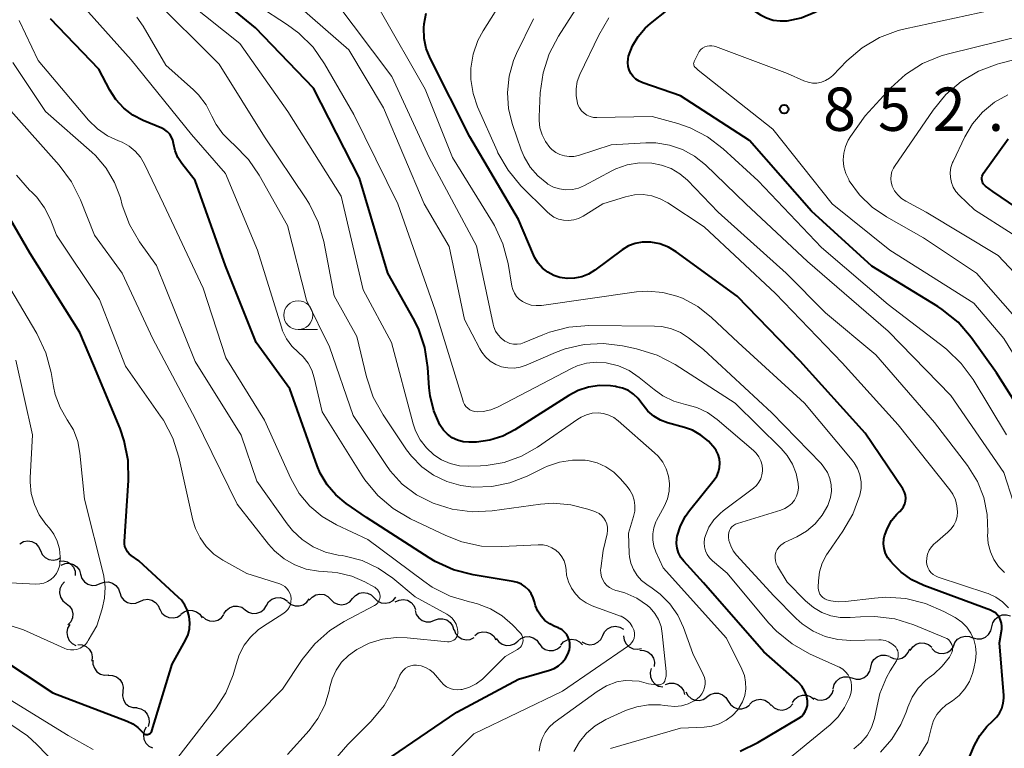
# Model space of a CAD drawing. Units: metres. Extents: x -64000 to -62204, y 15251 to 16500.
# Drawn here: x -63686 to -63601, y 16186 to 16249 of the extents above; entities that cross this region are included whole.
import ezdxf

# ---------------------------------------------------------------- set-up
doc = ezdxf.new("R2010")
doc.units = ezdxf.units.M
for name, color, linetype, lineweight in [('510200_細流', 7, 'Continuous', 30), ('633100_広葉樹林', 7, 'Continuous', 13), ('710100_等高線(計曲線)', 7, 'Continuous', 40), ('710200_等高線(主曲線)', 7, 'Continuous', 13), ('731200_図化機測定による標高点', 7, 'Continuous', 40)]:
    doc.layers.add(name, color=color, linetype=linetype, lineweight=lineweight)
doc.styles.add('Style-WORKING', font='MS Gothic.ttf')

msp = doc.modelspace()

# ---------------------------------------------------------------- linework, layer by layer
at = {"layer": '510200_細流', "linetype": 'Continuous', "lineweight": 30, "flags": 128}
for points in [[(-63686.179, 16203.586), (-63685.856, 16203.761), (-63685.494, 16203.822), (-63685.131, 16203.764), (-63684.806, 16203.592), (-63684.553, 16203.327), (-63684.4, 16202.993)], [(-63684.4, 16202.993), (-63684.246, 16202.66), (-63683.993, 16202.394), (-63683.669, 16202.223), (-63683.306, 16202.165), (-63682.944, 16202.225), (-63682.621, 16202.4)], [(-63682.791, 16202.074), (-63682.425, 16202.108), (-63682.069, 16202.022), (-63681.757, 16201.826), (-63681.526, 16201.541), (-63681.398, 16201.197), (-63681.388, 16200.83)], [(-63682.61, 16201.74), (-63682.268, 16201.874), (-63681.902, 16201.89), (-63681.548, 16201.788), (-63681.247, 16201.579), (-63681.028, 16201.284), (-63680.917, 16200.934)], [(-63680.917, 16200.934), (-63680.806, 16200.584), (-63680.587, 16200.29), (-63680.286, 16200.08), (-63679.932, 16199.978), (-63679.566, 16199.994), (-63679.224, 16200.128)], [(-63682.31, 16200.291), (-63682.558, 16200.02), (-63682.706, 16199.684), (-63682.738, 16199.319), (-63682.651, 16198.961), (-63682.455, 16198.651), (-63682.169, 16198.421)], [(-63679.224, 16200.128), (-63678.882, 16200.263), (-63678.516, 16200.279), (-63678.162, 16200.177), (-63677.861, 16199.967), (-63677.642, 16199.672), (-63677.531, 16199.323)], [(-63677.52, 16199.347), (-63677.401, 16198.999), (-63677.176, 16198.709), (-63676.871, 16198.506), (-63676.515, 16198.412), (-63676.149, 16198.436), (-63675.81, 16198.577)], [(-63661.122, 16198.686), (-63660.882, 16198.964), (-63660.566, 16199.149), (-63660.206, 16199.224), (-63659.841, 16199.179), (-63659.511, 16199.02), (-63659.249, 16198.763)], [(-63657.375, 16198.836), (-63657.133, 16199.112), (-63656.815, 16199.294), (-63656.454, 16199.365), (-63656.09, 16199.317), (-63655.761, 16199.155), (-63655.501, 16198.896)], [(-63682.169, 16198.421), (-63681.883, 16198.191), (-63681.687, 16197.881), (-63681.6, 16197.523), (-63681.633, 16197.158), (-63681.78, 16196.822), (-63682.028, 16196.551)], [(-63675.807, 16198.583), (-63675.475, 16198.739), (-63675.11, 16198.779), (-63674.751, 16198.7), (-63674.437, 16198.51), (-63674.2, 16198.23), (-63674.066, 16197.889)], [(-63664.837, 16198.232), (-63664.643, 16198.544), (-63664.359, 16198.776), (-63664.014, 16198.905), (-63663.648, 16198.917), (-63663.296, 16198.811), (-63662.998, 16198.597)], [(-63662.99, 16198.553), (-63662.703, 16198.325), (-63662.357, 16198.202), (-63661.99, 16198.195), (-63661.64, 16198.308), (-63661.345, 16198.526), (-63661.136, 16198.827)], [(-63659.249, 16198.763), (-63658.987, 16198.506), (-63658.656, 16198.347), (-63658.292, 16198.302), (-63657.932, 16198.377), (-63657.615, 16198.562), (-63657.375, 16198.84)], [(-63655.501, 16198.896), (-63655.242, 16198.636), (-63654.912, 16198.474), (-63654.549, 16198.426), (-63654.188, 16198.497), (-63653.869, 16198.68), (-63653.627, 16198.955)], [(-63653.68, 16198.544), (-63653.352, 16198.709), (-63652.988, 16198.759), (-63652.627, 16198.69), (-63652.308, 16198.508), (-63652.063, 16198.235), (-63651.92, 16197.897)], [(-63674.059, 16197.908), (-63673.884, 16197.586), (-63673.614, 16197.338), (-63673.278, 16197.189), (-63672.912, 16197.155), (-63672.555, 16197.24), (-63672.245, 16197.436)], [(-63672.236, 16197.479), (-63671.944, 16197.702), (-63671.596, 16197.818), (-63671.228, 16197.817), (-63670.881, 16197.698), (-63670.59, 16197.474), (-63670.387, 16197.169)], [(-63670.376, 16197.291), (-63670.104, 16197.046), (-63669.766, 16196.902), (-63669.4, 16196.872), (-63669.044, 16196.963), (-63668.736, 16197.162), (-63668.508, 16197.45)], [(-63668.515, 16197.502), (-63668.321, 16197.814), (-63668.037, 16198.046), (-63667.693, 16198.175), (-63667.326, 16198.187), (-63666.975, 16198.081), (-63666.676, 16197.867)], [(-63666.676, 16197.867), (-63666.378, 16197.653), (-63666.027, 16197.547), (-63665.66, 16197.559), (-63665.316, 16197.689), (-63665.031, 16197.92), (-63664.837, 16198.232)], [(-63651.959, 16197.809), (-63651.856, 16197.456), (-63651.645, 16197.156), (-63651.349, 16196.939), (-63650.998, 16196.828), (-63650.632, 16196.835), (-63650.287, 16196.96)], [(-63602.031, 16196.389), (-63601.948, 16196.747), (-63601.754, 16197.058), (-63601.47, 16197.292), (-63601.127, 16197.421), (-63600.76, 16197.435), (-63600.409, 16197.329)], [(-63681.856, 16196.583), (-63682.042, 16196.266), (-63682.114, 16195.907), (-63682.069, 16195.542), (-63681.908, 16195.212), (-63681.651, 16194.95), (-63681.323, 16194.786)], [(-63650.287, 16196.96), (-63649.941, 16197.086), (-63649.575, 16197.093), (-63649.224, 16196.982), (-63648.928, 16196.765), (-63648.717, 16196.465), (-63648.614, 16196.112)], [(-63648.588, 16196.17), (-63648.457, 16195.827), (-63648.223, 16195.545), (-63647.91, 16195.352), (-63647.552, 16195.27), (-63647.187, 16195.306), (-63646.853, 16195.459)], [(-63646.795, 16195.647), (-63646.493, 16195.857), (-63646.14, 16195.957), (-63645.773, 16195.94), (-63645.431, 16195.805), (-63645.151, 16195.569), (-63644.961, 16195.255)], [(-63635.721, 16195.637), (-63635.559, 16195.967), (-63635.3, 16196.226), (-63634.97, 16196.389), (-63634.606, 16196.438), (-63634.246, 16196.368), (-63633.928, 16196.185)], [(-63603.653, 16195.449), (-63603.302, 16195.343), (-63602.935, 16195.357), (-63602.592, 16195.486), (-63602.308, 16195.72), (-63602.114, 16196.031), (-63602.031, 16196.389)], [(-63681.153, 16194.86), (-63680.786, 16194.839), (-63680.447, 16194.701), (-63680.168, 16194.46), (-63679.982, 16194.144), (-63679.906, 16193.785), (-63679.951, 16193.421)], [(-63644.939, 16195.389), (-63644.722, 16195.093), (-63644.422, 16194.882), (-63644.07, 16194.778), (-63643.702, 16194.793), (-63643.36, 16194.924), (-63643.078, 16195.159)], [(-63643.078, 16195.159), (-63642.796, 16195.394), (-63642.453, 16195.525), (-63642.085, 16195.54), (-63641.734, 16195.436), (-63641.433, 16195.226), (-63641.217, 16194.929)], [(-63641.216, 16194.937), (-63640.998, 16194.641), (-63640.697, 16194.432), (-63640.344, 16194.33), (-63639.977, 16194.347), (-63639.635, 16194.48), (-63639.354, 16194.717)], [(-63639.349, 16194.809), (-63639.101, 16195.08), (-63638.779, 16195.255), (-63638.417, 16195.32), (-63638.055, 16195.264), (-63637.728, 16195.096), (-63637.474, 16194.831)], [(-63637.514, 16195.09), (-63637.196, 16194.907), (-63636.836, 16194.837), (-63636.472, 16194.885), (-63636.143, 16195.049), (-63635.883, 16195.308), (-63635.721, 16195.637)], [(-63633.907, 16195.605), (-63633.856, 16195.242), (-63633.691, 16194.915), (-63633.429, 16194.657), (-63633.098, 16194.497), (-63632.734, 16194.451), (-63632.375, 16194.525)], [(-63609.093, 16194.352), (-63608.886, 16194.656), (-63608.592, 16194.876), (-63608.243, 16194.991), (-63607.876, 16194.987), (-63607.529, 16194.867), (-63607.24, 16194.641)], [(-63605.364, 16194.688), (-63605.234, 16195.031), (-63605.001, 16195.314), (-63604.688, 16195.508), (-63604.331, 16195.591), (-63603.966, 16195.556), (-63603.631, 16195.404)], [(-63632.521, 16194.36), (-63632.154, 16194.353), (-63631.809, 16194.228), (-63631.521, 16193.999), (-63631.323, 16193.69), (-63631.234, 16193.335), (-63631.264, 16192.969)], [(-63610.872, 16193.798), (-63610.539, 16193.643), (-63610.175, 16193.605), (-63609.816, 16193.684), (-63609.502, 16193.876), (-63609.266, 16194.156), (-63609.133, 16194.498)], [(-63607.224, 16194.505), (-63606.954, 16194.258), (-63606.617, 16194.111), (-63606.252, 16194.079), (-63605.894, 16194.167), (-63605.585, 16194.363), (-63605.355, 16194.65)], [(-63679.854, 16193.513), (-63679.851, 16193.146), (-63679.73, 16192.799), (-63679.505, 16192.51), (-63679.197, 16192.308), (-63678.842, 16192.214), (-63678.476, 16192.241)], [(-63612.518, 16192.905), (-63612.434, 16193.262), (-63612.239, 16193.573), (-63611.955, 16193.806), (-63611.611, 16193.935), (-63611.245, 16193.948), (-63610.893, 16193.841)], [(-63631.514, 16192.781), (-63631.609, 16192.426), (-63631.584, 16192.06), (-63631.444, 16191.721), (-63631.201, 16191.444), (-63630.884, 16191.26), (-63630.524, 16191.188)], [(-63614.142, 16191.968), (-63613.791, 16191.862), (-63613.424, 16191.874), (-63613.081, 16192.003), (-63612.796, 16192.236), (-63612.601, 16192.547), (-63612.518, 16192.905)], [(-63678.522, 16192.197), (-63678.155, 16192.188), (-63677.811, 16192.061), (-63677.525, 16191.83), (-63677.328, 16191.521), (-63677.24, 16191.164), (-63677.273, 16190.799)], [(-63630.28, 16191.406), (-63629.932, 16191.524), (-63629.566, 16191.523), (-63629.217, 16191.405), (-63628.926, 16191.181), (-63628.721, 16190.877), (-63628.626, 16190.522)], [(-63615.767, 16191.032), (-63615.683, 16191.39), (-63615.488, 16191.7), (-63615.204, 16191.934), (-63614.86, 16192.062), (-63614.493, 16192.075), (-63614.142, 16191.968)], [(-63677.273, 16190.799), (-63677.305, 16190.433), (-63677.218, 16190.077), (-63677.021, 16189.767), (-63676.734, 16189.536), (-63676.39, 16189.409), (-63676.023, 16189.401)], [(-63628.528, 16190.759), (-63628.348, 16190.439), (-63628.074, 16190.195), (-63627.737, 16190.05), (-63627.37, 16190.022), (-63627.015, 16190.113), (-63626.707, 16190.313)], [(-63626.704, 16190.326), (-63626.407, 16190.542), (-63626.056, 16190.649), (-63625.688, 16190.638), (-63625.344, 16190.51), (-63625.059, 16190.28), (-63624.864, 16189.969)], [(-63617.459, 16190.233), (-63617.124, 16190.082), (-63616.759, 16190.047), (-63616.402, 16190.131), (-63616.09, 16190.326), (-63615.856, 16190.609), (-63615.728, 16190.953)], [(-63624.864, 16189.969), (-63624.668, 16189.658), (-63624.383, 16189.427), (-63624.039, 16189.299), (-63623.671, 16189.289), (-63623.321, 16189.396), (-63623.023, 16189.611)], [(-63623.016, 16189.668), (-63622.751, 16189.923), (-63622.419, 16190.078), (-63622.053, 16190.119), (-63621.695, 16190.04), (-63621.38, 16189.851), (-63621.144, 16189.57)], [(-63619.282, 16189.831), (-63619.078, 16190.137), (-63618.787, 16190.36), (-63618.438, 16190.479), (-63618.072, 16190.479), (-63617.724, 16190.363), (-63617.432, 16190.14)], [(-63676.063, 16189.371), (-63675.703, 16189.298), (-63675.386, 16189.113), (-63675.145, 16188.836), (-63675.005, 16188.496), (-63674.982, 16188.13), (-63675.078, 16187.776)], [(-63621.143, 16189.641), (-63620.881, 16189.383), (-63620.551, 16189.225), (-63620.187, 16189.18), (-63619.826, 16189.255), (-63619.51, 16189.44), (-63619.27, 16189.718)], [(-63675.232, 16187.706), (-63675.416, 16187.389), (-63675.488, 16187.029), (-63675.441, 16186.665), (-63675.279, 16186.335), (-63675.021, 16186.074), (-63674.692, 16185.911)]]:
    msp.add_lwpolyline(points, dxfattribs=at)
at = {"layer": '633100_広葉樹林', "linetype": 'Continuous', "lineweight": 13}
msp.add_line((-63662.08, 16222.11), (-63660.413, 16222.11), dxfattribs=at)
msp.add_circle((-63662.08, 16223.36), 1.25, dxfattribs=at)
at = {"layer": '710100_等高線(計曲線)', "linetype": 'Continuous', "lineweight": 40, "flags": 128}
for points, elevation in [([(-63631.59, 16248.6), (-63630.06, 16249.8), (-63629.23, 16250.33), (-63628.33, 16250.72), (-63627.37, 16250.94), (-63626.57, 16251), (-63625.41, 16250.9), (-63624.29, 16250.6), (-63623.23, 16250.11), (-63622.97, 16249.95), (-63622.06, 16249.36), (-63621.53, 16249.08), (-63620.95, 16248.9), (-63620.35, 16248.82), (-63619.75, 16248.84), (-63618.55, 16249.1), (-63617.37, 16249.59), (-63616.75, 16249.91), (-63615.39, 16250.48), (-63613.96, 16250.8), (-63613.03, 16250.87), (-63606.81, 16251), (-63595, 16254.08)], 850), ([(-63630.73, 16214.28), (-63631.3, 16214.61), (-63631.81, 16215.04), (-63632.23, 16215.56), (-63632.34, 16215.72), (-63632.66, 16216.16), (-63633.05, 16216.53), (-63633.5, 16216.83), (-63634, 16217.05), (-63634.53, 16217.17), (-63634.61, 16217.18), (-63635.06, 16217.24), (-63636, 16217.27), (-63636.94, 16217.14), (-63637.84, 16216.85), (-63638.65, 16216.42), (-63643.32, 16213.43), (-63644.36, 16212.89), (-63645.48, 16212.53), (-63646.65, 16212.37), (-63647, 16212.37), (-63647.3, 16212.37), (-63647.8, 16212.41), (-63648.29, 16212.55), (-63648.74, 16212.76), (-63649.16, 16213.06), (-63649.51, 16213.41), (-63649.82, 16213.87), (-63650.35, 16215.08), (-63650.67, 16216.37), (-63650.75, 16217.06), (-63650.86, 16218.82), (-63651.12, 16220.55), (-63651.67, 16222.2), (-63652.13, 16223.11), (-63654.32, 16227), (-63656.77, 16235.23), (-63660.75, 16243), (-63665.77, 16248.23), (-63670.18, 16251.82)], 830), ([(-63611.08, 16204.94), (-63610.73, 16205.58), (-63610.27, 16206.14), (-63610.02, 16206.37), (-63610, 16206.38), (-63609.82, 16206.57), (-63609.67, 16206.78), (-63609.57, 16207.02), (-63609.5, 16207.27), (-63609.49, 16207.53), (-63609.51, 16207.79), (-63609.58, 16208.04), (-63609.7, 16208.27), (-63609.74, 16208.34), (-63613, 16213.15), (-63618.62, 16219.38), (-63624.09, 16225), (-63629.35, 16228.83), (-63630.03, 16229.24), (-63630.77, 16229.52), (-63631.55, 16229.67), (-63631.7, 16229.69), (-63632.31, 16229.68), (-63632.91, 16229.56), (-63633.48, 16229.35), (-63634.04, 16229.01), (-63636.4, 16227.25), (-63636.95, 16226.92), (-63637.54, 16226.68), (-63638.17, 16226.55), (-63638.81, 16226.53), (-63639.42, 16226.62), (-63639.96, 16226.8), (-63640.47, 16227.07), (-63640.92, 16227.42), (-63641.31, 16227.85), (-63641.61, 16228.33), (-63641.72, 16228.57), (-63643, 16231.65), (-63647.21, 16238.79), (-63650.67, 16245.59), (-63651.01, 16246.43), (-63651.19, 16247.31), (-63651.22, 16248.22), (-63651.19, 16248.57), (-63651, 16249.5)], 840), ([(-63657.14, 16183), (-63648.35, 16189), (-63643, 16191.87), (-63640.33, 16192.64), (-63639.93, 16192.79), (-63639.55, 16193.02), (-63639.22, 16193.31), (-63638.95, 16193.65), (-63638.73, 16194.03), (-63638.6, 16194.4), (-63638.56, 16194.67), (-63638.56, 16194.95), (-63638.6, 16195.22), (-63638.7, 16195.48), (-63638.84, 16195.72), (-63639.02, 16195.94), (-63639.23, 16196.12), (-63639.47, 16196.26), (-63639.55, 16196.29), (-63639.86, 16196.42), (-63640.31, 16196.65), (-63640.72, 16196.95), (-63641.06, 16197.32), (-63641.34, 16197.74), (-63641.54, 16198.2), (-63641.62, 16198.54), (-63641.73, 16198.91), (-63641.91, 16199.27), (-63642.14, 16199.58), (-63642.43, 16199.86), (-63642.75, 16200.08), (-63643.11, 16200.23), (-63643.47, 16200.32), (-63646.95, 16200.89), (-63648.64, 16201.32), (-63650.23, 16202.04), (-63650.75, 16202.35), (-63656.16, 16205.84), (-63657.94, 16207.06), (-63658.83, 16207.81), (-63659.58, 16208.69), (-63660.17, 16209.7), (-63660.43, 16210.32), (-63662.8, 16217), (-63665.72, 16221), (-63668.38, 16227.62), (-63671, 16235.02), (-63672.15, 16236.49), (-63672.49, 16237.01), (-63672.73, 16237.59), (-63672.87, 16238.21), (-63672.94, 16238.5), (-63673.05, 16238.77), (-63673.21, 16239.02), (-63673.4, 16239.23), (-63673.64, 16239.41), (-63673.89, 16239.54), (-63675.51, 16240.21), (-63676.39, 16240.67), (-63677.18, 16241.28), (-63677.86, 16242.01), (-63678.38, 16242.83), (-63679.35, 16244.65), (-63683.52, 16249)], 820), ([(-63597, 16211.07), (-63601.62, 16218.38), (-63603.82, 16221.43), (-63604.96, 16222.75), (-63606.32, 16223.85), (-63606.71, 16224.1), (-63612.41, 16227.59), (-63617.65, 16232.35), (-63623, 16238.48), (-63629, 16242.34), (-63632.26, 16243.46), (-63632.57, 16243.6), (-63632.84, 16243.78), (-63633.08, 16244.01), (-63633.28, 16244.28), (-63633.42, 16244.58), (-63633.51, 16244.89), (-63633.55, 16245.22), (-63633.53, 16245.55), (-63633.48, 16245.77), (-63633.15, 16246.66), (-63632.66, 16247.47), (-63632.05, 16248.2), (-63631.59, 16248.6)], 850), ([(-63595, 16229.33), (-63601.94, 16234.06), (-63602.58, 16234.53), (-63602.68, 16234.62), (-63602.77, 16234.73), (-63602.83, 16234.86), (-63602.88, 16234.99), (-63602.9, 16235.13), (-63602.9, 16235.27), (-63602.87, 16235.4), (-63602.82, 16235.53), (-63602.75, 16235.64), (-63600.63, 16238.61)], 860), ([(-63675.12, 16187.07), (-63675.04, 16187.09), (-63674.97, 16187.12), (-63674.9, 16187.16), (-63674.84, 16187.21), (-63674.8, 16187.28), (-63674.76, 16187.35), (-63674.75, 16187.39), (-63673, 16193.15), (-63671.84, 16195.23), (-63671.62, 16195.72), (-63671.5, 16196.23), (-63671.46, 16196.75), (-63671.51, 16197.28), (-63671.66, 16197.79), (-63671.89, 16198.26), (-63672.2, 16198.69), (-63672.44, 16198.93), (-63675.89, 16202.11), (-63676.53, 16202.55), (-63676.72, 16202.71), (-63676.87, 16202.89), (-63676.99, 16203.1), (-63677.08, 16203.33), (-63677.12, 16203.57), (-63677.12, 16203.78), (-63676.77, 16209.05), (-63676.81, 16210.79), (-63677.15, 16212.5), (-63677.51, 16213.55), (-63679.78, 16219), (-63681, 16221.86), (-63685.29, 16228.71), (-63687, 16231.64)], 810), ([(-63623.82, 16185.62), (-63622.28, 16186.37), (-63618.74, 16188.48), (-63618.52, 16188.64), (-63618.33, 16188.84), (-63618.18, 16189.07), (-63618.07, 16189.32), (-63618, 16189.58), (-63617.98, 16189.86), (-63617.99, 16190), (-63618.08, 16190.44), (-63618.24, 16190.86), (-63618.47, 16191.25), (-63618.77, 16191.58), (-63618.85, 16191.66), (-63621.78, 16194.22), (-63627, 16200.2), (-63628.7, 16202.07), (-63628.95, 16202.4), (-63629.15, 16202.78), (-63629.28, 16203.19), (-63629.33, 16203.61), (-63629.31, 16204.03), (-63629.27, 16204.24), (-63628.99, 16205.14), (-63628.55, 16205.98), (-63628.21, 16206.46), (-63626.06, 16209.12), (-63625.85, 16209.44), (-63625.69, 16209.79), (-63625.6, 16210.17), (-63625.57, 16210.55), (-63625.62, 16210.94), (-63625.72, 16211.31), (-63625.89, 16211.66), (-63626, 16211.81), (-63626.56, 16212.45), (-63627.22, 16212.99), (-63627.96, 16213.4), (-63628.64, 16213.64), (-63630.11, 16214.05), (-63630.73, 16214.28)], 830), ([(-63603.95, 16185.2), (-63603.54, 16186.16), (-63603.08, 16187), (-63602.48, 16187.76), (-63601.95, 16188.26), (-63601.62, 16188.57), (-63601.36, 16188.93), (-63601.16, 16189.33), (-63601.04, 16189.77), (-63600.99, 16190.21), (-63601, 16190.46), (-63601.36, 16195), (-63601.18, 16196.2), (-63601.16, 16196.46), (-63601.19, 16196.72), (-63601.27, 16196.97), (-63601.38, 16197.2), (-63601.54, 16197.41), (-63601.73, 16197.59), (-63601.94, 16197.73), (-63602.14, 16197.82), (-63607.92, 16199.96), (-63608.96, 16200.45), (-63609.89, 16201.12), (-63610.56, 16201.77), (-63610.79, 16202.03), (-63611.04, 16202.37), (-63611.23, 16202.75), (-63611.35, 16203.16), (-63611.4, 16203.58), (-63611.37, 16204.01), (-63611.32, 16204.26), (-63611.08, 16204.94)], 840), ([(-63688.14, 16193.86), (-63683.33, 16190.67), (-63676.89, 16188.24), (-63676.4, 16188.01), (-63675.96, 16187.69), (-63675.59, 16187.31), (-63675.53, 16187.24), (-63675.48, 16187.18), (-63675.42, 16187.14), (-63675.35, 16187.1), (-63675.27, 16187.08), (-63675.2, 16187.07), (-63675.12, 16187.07)], 810)]:
    msp.add_lwpolyline(points, dxfattribs=dict(at, elevation=elevation))
at = {"layer": '710200_等高線(主曲線)', "linetype": 'Continuous', "lineweight": 13, "flags": 128}
for points, elevation in [([(-63602.48, 16199.31), (-63606.68, 16200.69), (-63606.91, 16200.79), (-63607.12, 16200.93), (-63607.31, 16201.1), (-63607.46, 16201.3), (-63607.57, 16201.53), (-63607.65, 16201.77), (-63607.68, 16202), (-63607.66, 16202.35), (-63607.59, 16202.69), (-63607.45, 16203.02), (-63607.27, 16203.31), (-63607.03, 16203.57), (-63606.95, 16203.64), (-63605.83, 16204.58), (-63605.54, 16204.86), (-63605.31, 16205.18), (-63605.14, 16205.54), (-63605.04, 16205.93), (-63605, 16206.33), (-63605.05, 16206.87), (-63605.19, 16207.39), (-63605.41, 16207.87), (-63605.67, 16208.25), (-63610.13, 16213.87), (-63615, 16219.25), (-63620.77, 16225.23), (-63626.95, 16231), (-63630.08, 16233.07), (-63630.74, 16233.43), (-63631.46, 16233.68), (-63632.21, 16233.79), (-63632.97, 16233.77), (-63633.76, 16233.61), (-63635.72, 16233), (-63637.42, 16231.94), (-63637.81, 16231.74), (-63638.23, 16231.61), (-63638.67, 16231.56), (-63639.11, 16231.58), (-63639.54, 16231.68), (-63639.94, 16231.85), (-63640.31, 16232.09), (-63640.54, 16232.3), (-63642.8, 16234.56), (-63643.92, 16235.9), (-63644.79, 16237.41), (-63644.87, 16237.58), (-63646.56, 16241.4), (-63646.95, 16242.55), (-63647.14, 16243.75), (-63647.13, 16244.74), (-63646.93, 16245.96), (-63646.52, 16247.12), (-63646.07, 16247.97), (-63640.39, 16257)], 842), ([(-63599.31, 16204.55), (-63601, 16209.76), (-63605.59, 16216.41), (-63611, 16221.99), (-63618, 16228), (-63623.33, 16233), (-63626.83, 16236.36), (-63627.77, 16237.12), (-63628.82, 16237.69), (-63629.95, 16238.08), (-63631.13, 16238.27), (-63632, 16238.27), (-63635, 16238.09), (-63637.82, 16237.19), (-63638.22, 16237.1), (-63638.63, 16237.08), (-63639.04, 16237.14), (-63639.43, 16237.26), (-63639.79, 16237.45), (-63640.12, 16237.7), (-63640.29, 16237.87), (-63640.68, 16238.38), (-63640.97, 16238.96), (-63641.16, 16239.58), (-63641.23, 16240.22), (-63641.23, 16240.52), (-63641.13, 16242.59), (-63640.89, 16244.32), (-63640.36, 16245.98), (-63639.56, 16247.5), (-63635.93, 16253.15)], 846), ([(-63627.07, 16246.47), (-63626.89, 16246.58), (-63626.69, 16246.65), (-63626.48, 16246.68), (-63626.28, 16246.68), (-63626.07, 16246.65), (-63625.96, 16246.61), (-63619.73, 16244.27), (-63618.31, 16243.63), (-63617.94, 16243.51), (-63617.56, 16243.45), (-63617.17, 16243.45), (-63616.79, 16243.53), (-63616.42, 16243.67), (-63616.09, 16243.87), (-63615.8, 16244.11), (-63614.59, 16245.36), (-63613.27, 16246.49), (-63611.77, 16247.38), (-63610.14, 16248), (-63609.54, 16248.15), (-63601, 16249.99), (-63596.35, 16251.16)], 852), ([(-63636.62, 16198.21), (-63637.16, 16198.46), (-63637.66, 16198.81), (-63638.09, 16199.24), (-63638.43, 16199.74), (-63638.69, 16200.29), (-63638.85, 16200.87), (-63638.89, 16201.31), (-63638.95, 16201.71), (-63639.07, 16202.09), (-63639.25, 16202.44), (-63639.5, 16202.76), (-63639.79, 16203.03), (-63640.13, 16203.24), (-63640.5, 16203.39), (-63640.89, 16203.48), (-63641.31, 16203.5), (-63644.46, 16203.33), (-63646.2, 16203.38), (-63647.91, 16203.75), (-63649.3, 16204.28), (-63652.37, 16205.75), (-63653.87, 16206.63), (-63655.2, 16207.76), (-63656.31, 16209.11), (-63656.55, 16209.47), (-63660.01, 16215), (-63660.69, 16217.95), (-63660.9, 16218.6), (-63661.23, 16219.21), (-63661.65, 16219.75), (-63662.07, 16220.14), (-63662.63, 16220.68), (-63663.09, 16221.31), (-63663.44, 16222.01), (-63663.54, 16222.31), (-63665.62, 16229), (-63668.39, 16235.61), (-63671.32, 16239), (-63676.53, 16245.47), (-63681.49, 16251)], 822), ([(-63634.18, 16209.2), (-63634.77, 16209.77), (-63635.45, 16210.23), (-63636.21, 16210.57), (-63637.01, 16210.77), (-63637.24, 16210.8), (-63638.35, 16210.82), (-63639.45, 16210.65), (-63640.5, 16210.29), (-63640.76, 16210.17), (-63642.27, 16209.42), (-63643.75, 16208.84), (-63645.31, 16208.53), (-63646.91, 16208.49), (-63648, 16208.62), (-63649.22, 16208.96), (-63650.36, 16209.51), (-63651.39, 16210.24), (-63652.28, 16211.15), (-63652.7, 16211.71), (-63654.74, 16214.73), (-63655.58, 16216.26), (-63656.17, 16218.02), (-63657, 16221.51), (-63658.97, 16225.03), (-63659.87, 16229.74), (-63660.34, 16231.41), (-63661.1, 16232.98), (-63661.4, 16233.44), (-63665, 16238.79), (-63668.93, 16245.07), (-63674.84, 16251)], 826), ([(-63630.23, 16210.06), (-63630.53, 16210.64), (-63630.93, 16211.16), (-63631.23, 16211.46), (-63634.39, 16214.23), (-63634.77, 16214.51), (-63635.19, 16214.72), (-63635.64, 16214.85), (-63636.1, 16214.9), (-63636.62, 16214.87), (-63637.12, 16214.75), (-63637.6, 16214.54), (-63637.87, 16214.37), (-63641.38, 16211.94), (-63642.76, 16211.15), (-63644.26, 16210.61), (-63645.82, 16210.34), (-63646.3, 16210.32), (-63647.3, 16210.29), (-63648.13, 16210.33), (-63648.93, 16210.52), (-63649.69, 16210.85), (-63650.34, 16211.27), (-63650.99, 16211.87), (-63651.52, 16212.56), (-63651.92, 16213.34), (-63652.12, 16213.96), (-63654, 16221), (-63656.45, 16225.55), (-63658.35, 16233.65), (-63662.98, 16241), (-63667.13, 16246.87), (-63671.53, 16250.37)], 828), ([(-63615.15, 16197.19), (-63615.97, 16197.34), (-63616.76, 16197.63), (-63617.48, 16198.05), (-63618.16, 16198.63), (-63619.74, 16200.26), (-63620.58, 16201.63), (-63620.69, 16201.86), (-63620.76, 16202.1), (-63620.79, 16202.35), (-63620.78, 16202.6), (-63620.72, 16202.84), (-63620.62, 16203.07), (-63620.48, 16203.28), (-63620.31, 16203.46), (-63620.11, 16203.61), (-63619.97, 16203.69), (-63618.92, 16204.19), (-63618.08, 16204.67), (-63617.34, 16205.3), (-63616.72, 16206.05), (-63616.24, 16206.89), (-63616.17, 16207.05), (-63616, 16207.58), (-63615.92, 16208.13), (-63615.94, 16208.69), (-63616.06, 16209.23), (-63616.27, 16209.75), (-63616.57, 16210.22), (-63616.82, 16210.52), (-63621.09, 16214.91), (-63627, 16220.39), (-63628.29, 16221.4), (-63629, 16221.86), (-63629.77, 16222.19), (-63630.59, 16222.38), (-63631.23, 16222.42), (-63636.92, 16222.47), (-63638.66, 16222.33), (-63640.34, 16221.89), (-63640.91, 16221.67), (-63642.51, 16220.99), (-63642.81, 16220.89), (-63643.12, 16220.84), (-63643.44, 16220.85), (-63643.75, 16220.92), (-63644.04, 16221.04), (-63644.19, 16221.12), (-63644.51, 16221.36), (-63644.78, 16221.66), (-63644.99, 16221.99), (-63645.14, 16222.36), (-63645.2, 16222.57), (-63646.65, 16229.35), (-63650.74, 16237), (-63653.99, 16244.01), (-63659, 16250.72)], 836), ([(-63620.68, 16196.02), (-63621.36, 16196.75), (-63624.96, 16201.04), (-63626.22, 16202.11), (-63626.47, 16202.36), (-63626.67, 16202.65), (-63626.82, 16202.97), (-63626.91, 16203.32), (-63626.93, 16203.67), (-63626.9, 16204.02), (-63626.83, 16204.3), (-63626.52, 16205.01), (-63626.09, 16205.65), (-63625.56, 16206.21), (-63625.29, 16206.44), (-63622.67, 16208.4), (-63622.42, 16208.63), (-63622.21, 16208.9), (-63622.04, 16209.2), (-63621.94, 16209.53), (-63621.89, 16209.86), (-63621.89, 16210), (-63621.93, 16210.38), (-63622.03, 16210.76), (-63622.2, 16211.1), (-63622.43, 16211.42), (-63622.66, 16211.65), (-63625.81, 16214.34), (-63626.64, 16214.93), (-63627.56, 16215.37), (-63628.54, 16215.64), (-63629.56, 16215.93), (-63630.52, 16216.39), (-63631.28, 16216.92), (-63632.57, 16217.98), (-63633.42, 16218.56), (-63634.36, 16218.98), (-63635.41, 16219.25), (-63636.26, 16219.3), (-63637.11, 16219.21), (-63637.93, 16218.97), (-63638.43, 16218.75), (-63644.78, 16215.44), (-63645.41, 16215.18), (-63646.07, 16215.03), (-63646.58, 16215), (-63646.8, 16215.02), (-63647.02, 16215.08), (-63647.22, 16215.17), (-63647.4, 16215.3), (-63647.56, 16215.46), (-63647.69, 16215.64), (-63647.79, 16215.85), (-63647.81, 16215.91), (-63650.22, 16223.78), (-63653.47, 16233), (-63657.26, 16240.74), (-63659.8, 16245.12), (-63660.8, 16246.54), (-63662.04, 16247.77), (-63663.01, 16248.49), (-63665.59, 16250.17)], 832), ([(-63620.3, 16206.48), (-63619.96, 16206.62), (-63619.64, 16206.82), (-63619.36, 16207.07), (-63619.13, 16207.36), (-63618.95, 16207.69), (-63618.84, 16208.05), (-63618.78, 16208.42), (-63618.8, 16208.78), (-63618.97, 16209.65), (-63619.3, 16210.47), (-63619.76, 16211.23), (-63620.27, 16211.81), (-63624.25, 16215.75), (-63629.46, 16219.09), (-63631.01, 16219.9), (-63632.79, 16220.45), (-63634, 16220.71), (-63635.66, 16220.91), (-63637.33, 16220.83), (-63638.96, 16220.45), (-63639.81, 16220.13), (-63642.34, 16219.03), (-63642.86, 16218.86), (-63643.4, 16218.78), (-63643.94, 16218.79), (-63644.48, 16218.9), (-63644.98, 16219.1), (-63645.45, 16219.38), (-63645.86, 16219.75), (-63646.19, 16220.17), (-63646.35, 16220.44), (-63647.7, 16223), (-63649, 16229.3), (-63651.18, 16233), (-63654.71, 16241.29), (-63657.69, 16246.31), (-63661.96, 16250.04)], 834), ([(-63616.95, 16201.15), (-63616.72, 16201.91), (-63616.35, 16202.62), (-63616.21, 16202.83), (-63614.92, 16204.66), (-63614.06, 16206.14), (-63613.45, 16207.78), (-63613.35, 16208.36), (-63613.35, 16208.95), (-63613.45, 16209.53), (-63613.65, 16210.08), (-63613.95, 16210.59), (-63614.13, 16210.82), (-63618.25, 16215.75), (-63623.99, 16221), (-63626.29, 16223.16), (-63627.48, 16224.1), (-63628.82, 16224.82), (-63629.3, 16225.01), (-63630.53, 16225.33), (-63631.8, 16225.44), (-63632.79, 16225.37), (-63641.03, 16224.21), (-63641.47, 16224.19), (-63641.91, 16224.24), (-63642.32, 16224.37), (-63642.67, 16224.55), (-63642.94, 16224.74), (-63643.18, 16224.98), (-63643.37, 16225.26), (-63643.51, 16225.57), (-63643.58, 16225.88), (-63643.92, 16227.84), (-63644.37, 16229.52), (-63645.09, 16231.11), (-63645.27, 16231.4), (-63648.73, 16237), (-63651.08, 16242.92), (-63655, 16249.72)], 838), ([(-63647.26, 16191.17), (-63646.67, 16191.47), (-63646.14, 16191.87), (-63645.99, 16192.01), (-63644.17, 16193.83), (-63643.1, 16194.42), (-63642.97, 16194.51), (-63642.85, 16194.62), (-63642.75, 16194.75), (-63642.68, 16194.9), (-63642.64, 16195.05), (-63642.62, 16195.21), (-63642.63, 16195.37), (-63642.67, 16195.53), (-63642.73, 16195.68), (-63642.82, 16195.82), (-63642.88, 16195.88), (-63643.52, 16196.55), (-63644.42, 16197.33), (-63645.44, 16197.96), (-63646.56, 16198.39), (-63647.1, 16198.52), (-63647.25, 16198.55), (-63648.92, 16199.05), (-63650.48, 16199.83), (-63651.21, 16200.33), (-63656.06, 16203.94), (-63658.78, 16205.22), (-63660.01, 16205.93), (-63661.09, 16206.84), (-63662, 16207.93), (-63662.73, 16209.24), (-63665, 16214.28), (-63668.34, 16219.66), (-63670.31, 16225.69), (-63673.75, 16233), (-63675.39, 16236.43), (-63675.74, 16237.03), (-63676.19, 16237.55), (-63676.73, 16237.99), (-63677.33, 16238.33), (-63677.63, 16238.45), (-63678.6, 16238.89), (-63679.47, 16239.5), (-63680.23, 16240.24), (-63684.6, 16245.4), (-63686.23, 16248.86)], 818), ([(-63630.56, 16195.82), (-63630.67, 16196.43), (-63630.89, 16197.02), (-63631.21, 16197.55), (-63631.62, 16198.02), (-63631.85, 16198.23), (-63632.78, 16198.86), (-63633.8, 16199.33), (-63634.44, 16199.51), (-63634.58, 16199.54), (-63634.86, 16199.64), (-63635.12, 16199.78), (-63635.36, 16199.97), (-63635.56, 16200.19), (-63635.72, 16200.45), (-63635.83, 16200.72), (-63635.89, 16201.02), (-63635.9, 16201.32), (-63635.89, 16201.45), (-63635.67, 16203), (-63635.34, 16204.44), (-63635.3, 16204.72), (-63635.3, 16205.01), (-63635.36, 16205.29), (-63635.47, 16205.55), (-63635.62, 16205.8), (-63635.81, 16206.01), (-63636.04, 16206.19), (-63636.29, 16206.32), (-63636.39, 16206.36), (-63637, 16206.58), (-63638.49, 16206.96), (-63640.02, 16207.08), (-63641.1, 16207), (-63645.28, 16206.44), (-63647.02, 16206.35), (-63648.75, 16206.58), (-63650.39, 16207.08), (-63650.46, 16207.11), (-63651.83, 16207.82), (-63653.07, 16208.75), (-63654.12, 16209.89), (-63654.51, 16210.44), (-63657.32, 16214.68), (-63659.38, 16220.62), (-63661.35, 16224.65), (-63663, 16231.12), (-63665.45, 16235.47), (-63666.38, 16236.84), (-63667.65, 16238.12), (-63667.89, 16238.32), (-63668.61, 16239.04), (-63669.19, 16239.86), (-63669.55, 16240.58), (-63670.05, 16241.55), (-63670.72, 16242.43), (-63671.16, 16242.87), (-63673.53, 16245), (-63675.51, 16248.38), (-63676.06, 16249.16)], 824), ([(-63600.93, 16201.08), (-63601.45, 16201.6), (-63601.86, 16202.21), (-63602.16, 16202.88), (-63602.34, 16203.6), (-63602.4, 16204.33), (-63602.39, 16204.52), (-63602.39, 16204.61), (-63602.43, 16206.11), (-63602.73, 16207.57), (-63603.28, 16208.97), (-63604.14, 16210.34), (-63607, 16214.07), (-63612.07, 16219.93), (-63616.44, 16223.56), (-63619.84, 16227), (-63625.72, 16232.28), (-63628.39, 16235.03), (-63629.05, 16235.6), (-63629.8, 16236.04), (-63630.62, 16236.35), (-63631.48, 16236.52), (-63632.54, 16236.53), (-63633.59, 16236.36), (-63634.58, 16236.01), (-63634.92, 16235.84), (-63637.31, 16234.58), (-63637.82, 16234.36), (-63638.35, 16234.24), (-63638.9, 16234.21), (-63639.45, 16234.28), (-63639.97, 16234.44), (-63640.46, 16234.69), (-63640.57, 16234.77), (-63641.35, 16235.41), (-63642.01, 16236.18), (-63642.52, 16237.05), (-63642.77, 16237.66), (-63643.53, 16239.85), (-63643.87, 16241.22), (-63643.97, 16242.63), (-63643.82, 16244.03), (-63643.43, 16245.39), (-63643.17, 16246), (-63641.72, 16249)], 844), ([(-63629.22, 16239.94), (-63631.44, 16240.56), (-63636.23, 16240.46), (-63636.53, 16240.48), (-63636.82, 16240.55), (-63637.09, 16240.67), (-63637.34, 16240.84), (-63637.55, 16241.05), (-63637.73, 16241.29), (-63637.86, 16241.55), (-63637.91, 16241.72), (-63638.02, 16242.33), (-63638.02, 16242.96), (-63637.92, 16243.58), (-63637.69, 16244.2), (-63636.07, 16247.6), (-63635.19, 16249.1)], 848), ([(-63599.85, 16223), (-63603.37, 16227), (-63607.94, 16230.06), (-63611.15, 16231.86), (-63612.4, 16232.71), (-63613.48, 16233.77), (-63614.37, 16235), (-63614.42, 16235.1), (-63614.68, 16235.63), (-63614.84, 16236.21), (-63614.9, 16236.8), (-63614.86, 16237.39), (-63614.71, 16237.96), (-63614.47, 16238.5), (-63614.28, 16238.81), (-63613, 16240.61), (-63610.79, 16243.03), (-63609.5, 16244.2), (-63608.03, 16245.14), (-63606.42, 16245.81), (-63605.79, 16245.99), (-63597, 16248.13)], 854), ([(-63596.27, 16223), (-63601.48, 16228.52), (-63607.72, 16232.28), (-63609.49, 16233.23), (-63609.86, 16233.47), (-63610.18, 16233.77), (-63610.45, 16234.12), (-63610.65, 16234.51), (-63610.66, 16234.56), (-63610.75, 16234.86), (-63610.78, 16235.17), (-63610.76, 16235.49), (-63610.68, 16235.8), (-63610.55, 16236.08), (-63610.46, 16236.22), (-63607.12, 16241.1), (-63606.02, 16242.45), (-63604.69, 16243.59), (-63603.19, 16244.47), (-63601.56, 16245.09), (-63601.36, 16245.14), (-63594.12, 16247)], 856), ([(-63597.03, 16214.97), (-63601, 16221.34), (-63603.59, 16224.41), (-63610.85, 16229), (-63615.86, 16233), (-63621, 16239.47), (-63627.45, 16244.55), (-63627.7, 16244.78), (-63627.75, 16244.83), (-63627.79, 16244.9), (-63627.82, 16244.97), (-63627.84, 16245.05), (-63627.85, 16245.13), (-63627.84, 16245.21), (-63627.81, 16245.28), (-63627.8, 16245.3), (-63627.47, 16246), (-63627.37, 16246.18), (-63627.23, 16246.34), (-63627.07, 16246.47)], 852), ([(-63665.65, 16209), (-63667.01, 16212.99), (-63671, 16219.36), (-63674.34, 16227.66), (-63675.81, 16229.72), (-63676.69, 16231.22), (-63677.31, 16232.87), (-63677.48, 16233.52), (-63677.98, 16234.85), (-63678.7, 16236.08), (-63679.63, 16237.17), (-63679.96, 16237.48), (-63683.95, 16241), (-63686.78, 16245.22)], 816), ([(-63605.39, 16236.65), (-63604.37, 16238.79), (-63603.7, 16239.93), (-63602.83, 16240.93), (-63601.81, 16241.78), (-63600.65, 16242.43)], 858), ([(-63655.13, 16198.56), (-63655.06, 16198.7), (-63655.02, 16198.85), (-63655, 16199), (-63655, 16199.03), (-63655.01, 16199.19), (-63655.05, 16199.34), (-63655.12, 16199.48), (-63655.21, 16199.61), (-63655.32, 16199.72), (-63655.45, 16199.81), (-63655.47, 16199.82), (-63656.32, 16200.28), (-63657.45, 16200.77), (-63658.65, 16201.06), (-63659.14, 16201.12), (-63660.32, 16201.21), (-63661.38, 16201.39), (-63662.38, 16201.75), (-63663.31, 16202.27), (-63664.14, 16202.96), (-63664.66, 16203.54), (-63667.38, 16207), (-63671, 16214.42), (-63674.68, 16221.32), (-63677.31, 16227), (-63679.72, 16230.28), (-63680.93, 16233.34), (-63681.71, 16234.9), (-63682.77, 16236.33), (-63686.97, 16241.03)], 814), ([(-63600.75, 16213), (-63603.65, 16217.78), (-63604.68, 16219.19), (-63605.93, 16220.39), (-63606.1, 16220.53), (-63611, 16224.29), (-63616.79, 16229.21), (-63622.27, 16235), (-63625.3, 16237.76), (-63626.64, 16238.79), (-63628.14, 16239.56), (-63629.22, 16239.94)], 848), ([(-63597, 16228.33), (-63603.52, 16232.48), (-63604.85, 16233.74), (-63605.14, 16234.07), (-63605.37, 16234.44), (-63605.53, 16234.85), (-63605.62, 16235.28), (-63605.63, 16235.72), (-63605.57, 16236.15), (-63605.43, 16236.57), (-63605.39, 16236.65)], 858), ([(-63674.38, 16182.67), (-63669.25, 16189.29), (-63668.35, 16190.69), (-63667.7, 16192.23), (-63667.46, 16193.12), (-63667.19, 16193.98), (-63666.77, 16194.79), (-63666.22, 16195.51), (-63665.55, 16196.13), (-63665.18, 16196.4), (-63663.34, 16197.57), (-63663.15, 16197.72), (-63662.98, 16197.9), (-63662.85, 16198.11), (-63662.76, 16198.33), (-63662.71, 16198.57), (-63662.7, 16198.82), (-63662.73, 16199.06), (-63662.8, 16199.29), (-63662.92, 16199.51), (-63663.07, 16199.71), (-63663.25, 16199.87), (-63663.45, 16200), (-63663.68, 16200.1), (-63666.54, 16201), (-63668.61, 16202.16), (-63669.38, 16202.68), (-63670.04, 16203.33), (-63670.58, 16204.08), (-63670.98, 16204.91), (-63671.2, 16205.63), (-63672.42, 16211.06), (-63672.94, 16212.72), (-63673.75, 16214.27), (-63673.99, 16214.63), (-63677.04, 16218.96), (-63679.28, 16224.72), (-63683, 16230.28), (-63683.53, 16231.64), (-63684.04, 16232.65), (-63684.71, 16233.56), (-63685.13, 16234), (-63685.34, 16234.19), (-63686.48, 16235.47)], 812), ([(-63693, 16198.43), (-63685.86, 16196.14), (-63682.35, 16194.53), (-63682.09, 16194.43), (-63681.8, 16194.39), (-63681.52, 16194.39), (-63681.24, 16194.44), (-63680.97, 16194.54), (-63680.73, 16194.68), (-63680.51, 16194.87), (-63680.33, 16195.08), (-63680.26, 16195.2), (-63679.51, 16196.49), (-63679.04, 16197.96), (-63678.84, 16198.88), (-63678.79, 16199.83), (-63678.91, 16200.77), (-63678.95, 16200.92), (-63680.57, 16207.43), (-63680.98, 16211.41), (-63681.17, 16212.44), (-63681.55, 16213.43), (-63682.07, 16214.31), (-63682.69, 16215.36), (-63683.12, 16216.51), (-63683.27, 16217.19), (-63683.48, 16218.41), (-63683.93, 16220.09), (-63684.72, 16221.78), (-63687.79, 16227)], 808), ([(-63692.11, 16200.45), (-63684.8, 16200.09), (-63684.45, 16200.1), (-63684.11, 16200.18), (-63683.78, 16200.31), (-63683.49, 16200.5), (-63683.23, 16200.73), (-63683.02, 16201.01), (-63682.85, 16201.32), (-63682.75, 16201.65), (-63682.72, 16201.78), (-63682.68, 16202.46), (-63682.75, 16203.13), (-63682.94, 16203.79), (-63683.23, 16204.4), (-63683.61, 16204.92), (-63683.92, 16205.28), (-63684.5, 16206.08), (-63684.92, 16206.97), (-63685.19, 16207.92), (-63685.29, 16208.9), (-63685.28, 16209.27), (-63685.08, 16213), (-63686.52, 16219.48)], 806), ([(-63635.06, 16185.86), (-63629, 16187.61), (-63626.94, 16187.71), (-63626.27, 16187.79), (-63625.63, 16188), (-63625.03, 16188.31), (-63624.49, 16188.72), (-63624.03, 16189.22), (-63623.91, 16189.4), (-63623.62, 16189.9), (-63623.43, 16190.45), (-63623.34, 16191.02), (-63623.35, 16191.6), (-63623.45, 16192.17), (-63623.67, 16192.74), (-63625, 16195.42), (-63630.49, 16201.51), (-63631.12, 16202.88), (-63631.3, 16203.38), (-63631.39, 16203.91), (-63631.39, 16204.44), (-63631.3, 16204.96), (-63631.11, 16205.47), (-63631.05, 16205.58), (-63630.38, 16206.87), (-63630.12, 16207.48), (-63629.98, 16208.12), (-63629.95, 16208.78), (-63630.03, 16209.43), (-63630.23, 16210.06)], 828), ([(-63663, 16185.35), (-63661.14, 16187.43), (-63660.37, 16188.46), (-63659.79, 16189.62), (-63659.41, 16190.86), (-63659.37, 16191.08), (-63659.15, 16191.89), (-63658.8, 16192.64), (-63658.32, 16193.32), (-63657.73, 16193.91), (-63657.21, 16194.29), (-63657, 16194.42), (-63655.93, 16194.97), (-63654.79, 16195.33), (-63653.6, 16195.48), (-63652.65, 16195.45), (-63649.17, 16195.1), (-63649.02, 16195.1), (-63648.88, 16195.12), (-63648.74, 16195.17), (-63648.61, 16195.24), (-63648.5, 16195.33), (-63648.41, 16195.44), (-63648.33, 16195.57), (-63648.28, 16195.7), (-63648.25, 16195.85), (-63648.25, 16196), (-63648.31, 16196.32), (-63648.42, 16196.63), (-63648.58, 16196.91), (-63648.79, 16197.16), (-63649.04, 16197.37), (-63649.22, 16197.48), (-63651.97, 16199), (-63653.89, 16200.6), (-63655.15, 16201.47), (-63656.55, 16202.12), (-63658.03, 16202.51), (-63658.28, 16202.55), (-63658.61, 16202.6), (-63659.72, 16202.86), (-63660.78, 16203.31), (-63661.74, 16203.94), (-63662.57, 16204.72), (-63663.04, 16205.31), (-63665.65, 16209)], 816), ([(-63638.23, 16185.61), (-63637.74, 16186.45), (-63637.12, 16187.2), (-63636.37, 16187.83), (-63635.46, 16188.36), (-63633.74, 16189.14), (-63632.77, 16189.48), (-63631.76, 16189.64), (-63630.73, 16189.63), (-63630.41, 16189.59), (-63630.07, 16189.54), (-63629.48, 16189.5), (-63628.89, 16189.56), (-63628.33, 16189.73), (-63627.8, 16189.99), (-63627.54, 16190.16), (-63627.32, 16190.36), (-63627.13, 16190.59), (-63626.99, 16190.85), (-63626.9, 16191.13), (-63626.86, 16191.42), (-63626.86, 16191.71), (-63626.92, 16192), (-63627.03, 16192.27), (-63627.92, 16194.08), (-63628.72, 16196.33), (-63629.22, 16197.41), (-63629.9, 16198.39), (-63630.74, 16199.23), (-63631.43, 16199.75), (-63631.89, 16200.05), (-63632.36, 16200.41), (-63632.75, 16200.84), (-63633.06, 16201.34), (-63633.28, 16201.89), (-63633.41, 16202.46), (-63633.43, 16202.75), (-63633.49, 16204.51), (-63633.05, 16205.95), (-63632.95, 16206.41), (-63632.94, 16206.89), (-63633, 16207.36), (-63633.15, 16207.81), (-63633.37, 16208.23), (-63633.6, 16208.53), (-63634.18, 16209.2)], 826), ([(-63613.97, 16185.82), (-63613.36, 16186.35), (-63612.84, 16186.98), (-63612.45, 16187.69), (-63612.18, 16188.46), (-63612.07, 16189), (-63612.05, 16189.16), (-63611.73, 16190.62), (-63611.16, 16192), (-63610.83, 16192.57), (-63610.28, 16193.46), (-63610.2, 16193.62), (-63610.15, 16193.79), (-63610.13, 16193.96), (-63610.14, 16194.14), (-63610.18, 16194.31), (-63610.25, 16194.47), (-63610.34, 16194.62), (-63610.43, 16194.71), (-63610.68, 16194.93), (-63610.97, 16195.09), (-63611.28, 16195.2), (-63611.61, 16195.26), (-63611.81, 16195.27), (-63614.23, 16195.22), (-63615.36, 16195.29), (-63616.46, 16195.56), (-63617.49, 16196.02), (-63618.44, 16196.65), (-63618.96, 16197.12), (-63620.92, 16199.08), (-63624.13, 16202.58), (-63624.42, 16202.97), (-63624.64, 16203.39), (-63624.79, 16203.85), (-63624.84, 16204.16), (-63624.84, 16204.35), (-63624.81, 16204.54), (-63624.75, 16204.73), (-63624.65, 16204.89), (-63624.53, 16205.04), (-63624.39, 16205.17), (-63624.22, 16205.27), (-63624.06, 16205.33), (-63620.3, 16206.48)], 834), ([(-63610.29, 16182.06), (-63607.56, 16186.44), (-63607.25, 16187.72), (-63607.07, 16188.27), (-63606.79, 16188.79), (-63606.42, 16189.24), (-63605.98, 16189.63), (-63605.84, 16189.73), (-63605.43, 16190), (-63604.85, 16190.46), (-63604.36, 16191.02), (-63603.97, 16191.65), (-63603.7, 16192.35), (-63603.59, 16192.78), (-63603.46, 16193.49), (-63603.4, 16194.1), (-63603.45, 16194.71), (-63603.6, 16195.3), (-63603.86, 16195.85), (-63604.2, 16196.36), (-63604.63, 16196.79), (-63605.13, 16197.14), (-63605.22, 16197.2), (-63606.18, 16197.72), (-63607.77, 16198.42), (-63609.47, 16198.84), (-63611.2, 16198.95), (-63612.2, 16198.88), (-63614.71, 16198.57), (-63615.34, 16198.55), (-63615.97, 16198.64), (-63616.31, 16198.74), (-63616.49, 16198.81), (-63616.65, 16198.92), (-63616.79, 16199.05), (-63616.91, 16199.21), (-63616.99, 16199.38), (-63617.05, 16199.57), (-63617.07, 16199.76), (-63617.07, 16199.83), (-63617.05, 16200.36), (-63616.95, 16201.15)], 838), ([(-63600.59, 16198.04), (-63601.1, 16198.55), (-63601.69, 16198.96), (-63602.34, 16199.27), (-63602.48, 16199.31)], 842), ([(-63669.63, 16184.75), (-63663.43, 16191), (-63661.74, 16193.55), (-63660.65, 16194.91), (-63659.34, 16196.07), (-63658.09, 16196.86), (-63655.47, 16198.25), (-63655.34, 16198.33), (-63655.23, 16198.44), (-63655.13, 16198.56)], 814), ([(-63650.15, 16183.85), (-63646.88, 16187.12), (-63639.19, 16190.81), (-63633.5, 16194.74), (-63633.33, 16194.87), (-63633.2, 16195.04), (-63633.09, 16195.22), (-63633.01, 16195.42), (-63632.97, 16195.63), (-63632.97, 16195.84), (-63633.01, 16196.05), (-63633.03, 16196.13), (-63633.16, 16196.43), (-63633.34, 16196.71), (-63633.57, 16196.95), (-63633.83, 16197.15), (-63634.13, 16197.3), (-63634.18, 16197.32), (-63636.62, 16198.21)], 822), ([(-63611.68, 16185.55), (-63610.69, 16186.66), (-63609.91, 16187.93), (-63609.46, 16189), (-63609.31, 16189.44), (-63608.92, 16190.3), (-63608.4, 16191.09), (-63607.74, 16191.77), (-63607.46, 16192), (-63607.06, 16192.3), (-63606.32, 16192.98), (-63605.71, 16193.77), (-63605.57, 16194), (-63605.49, 16194.16), (-63605.45, 16194.33), (-63605.43, 16194.5), (-63605.45, 16194.68), (-63605.49, 16194.85), (-63605.57, 16195.01), (-63605.67, 16195.15), (-63605.79, 16195.28), (-63605.94, 16195.38), (-63606.06, 16195.44), (-63608.78, 16196.55), (-63610.44, 16197.07), (-63612.17, 16197.29), (-63613.39, 16197.26), (-63614.31, 16197.19), (-63615.15, 16197.19)], 836), ([(-63641.21, 16185.62), (-63641.14, 16186.19), (-63640.97, 16186.73), (-63640.71, 16187.24), (-63640.36, 16187.7), (-63639.94, 16188.09), (-63639.85, 16188.16), (-63636.2, 16190.8), (-63635.39, 16191.29), (-63634.5, 16191.63), (-63633.78, 16191.76), (-63632.57, 16191.68), (-63631.77, 16191.47), (-63631.08, 16191.36), (-63630.74, 16191.38), (-63630.47, 16191.52), (-63630.35, 16191.7), (-63630.3, 16191.83), (-63630.23, 16192.13), (-63630.22, 16192.44), (-63630.23, 16192.53), (-63630.56, 16195.82)], 824), ([(-63620.36, 16184.36), (-63616.04, 16187.92), (-63615.35, 16188.61), (-63614.78, 16189.4), (-63614.36, 16190.28), (-63614.25, 16190.62), (-63614.18, 16190.95), (-63614.17, 16191.29), (-63614.22, 16191.62), (-63614.32, 16191.94), (-63614.48, 16192.23), (-63614.69, 16192.5), (-63614.94, 16192.72), (-63615.23, 16192.9), (-63615.3, 16192.93), (-63617.81, 16194.06), (-63619.33, 16194.91), (-63620.68, 16196.02)], 832), ([(-63661, 16182.52), (-63657.78, 16186.22), (-63655.77, 16188.23), (-63654.65, 16189.57), (-63653.78, 16191.08), (-63653.7, 16191.24), (-63653.27, 16192.22), (-63653.14, 16192.44), (-63652.98, 16192.64), (-63652.79, 16192.8), (-63652.58, 16192.93), (-63652.34, 16193.02), (-63652.09, 16193.07), (-63651.84, 16193.07), (-63651.44, 16193.01), (-63651.05, 16192.88), (-63650.69, 16192.68), (-63650.38, 16192.42), (-63650.19, 16192.21), (-63649.71, 16191.62), (-63649.49, 16191.39), (-63649.23, 16191.2), (-63648.94, 16191.06), (-63648.63, 16190.97), (-63648.31, 16190.93), (-63647.99, 16190.96), (-63647.9, 16190.97), (-63647.26, 16191.17)], 818), ([(-63688.55, 16191), (-63681.99, 16187)], 812), ([(-63686.97, 16187.95), (-63685.53, 16186.96), (-63684.71, 16186.2), (-63681.31, 16182.69)], 814), ([(-63681.99, 16187), (-63679.83, 16185.78)], 812)]:
    msp.add_lwpolyline(points, dxfattribs=dict(at, elevation=elevation))
at = {"layer": '731200_図化機測定による標高点', "linetype": 'Continuous', "lineweight": 40}
msp.add_circle((-63620.02, 16241.18, 852.85), 0.375, dxfattribs=at)

# ---------------------------------------------------------------- texts
at = {"layer": '731200_図化機測定による標高点', "linetype": 'Continuous', "lineweight": 40, "style": 'Style-WORKING'}
for s, p in [('8', (-63616.64, 16239.31, -9.999)), ('5', (-63611.89, 16239.31, -9.999)), ('2', (-63607.14, 16239.31, -9.999)), ('.', (-63602.39, 16239.31, -9.999))]:
    msp.add_text(s, height=3.75, dxfattribs=at).set_placement(p)

doc.saveas('drawing.dxf')
